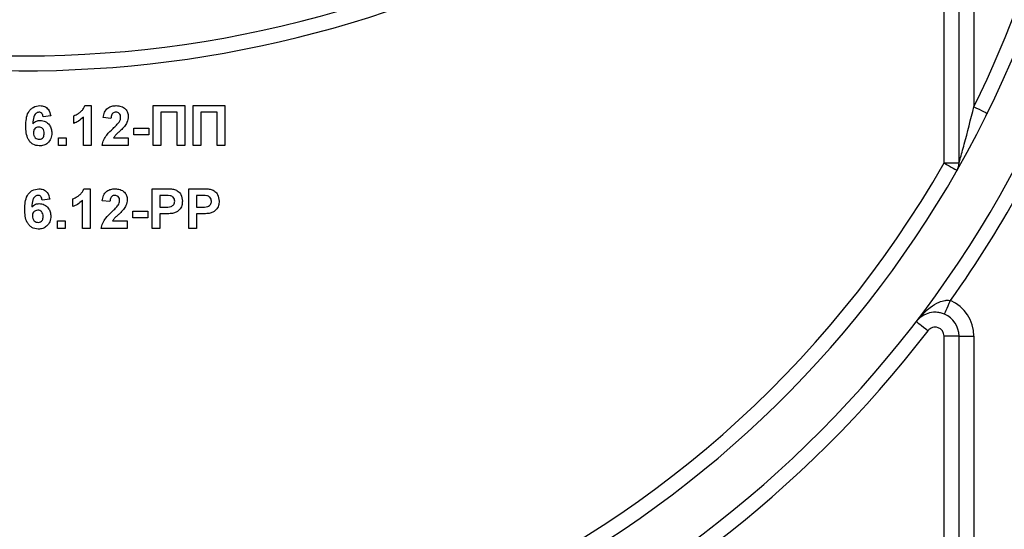
# Model space of a CAD drawing. Units: millimetres. Extents: x -647 to 6636, y -324 to 3696.
# Drawn here: x 2042 to 2141, y 2297 to 2348 of the extents above; entities that cross this region are included whole.
import ezdxf

# ---------------------------------------------------------------- set-up
doc = ezdxf.new("R2010")
doc.units = ezdxf.units.MM
doc.header["$LTSCALE"] = 10

msp = doc.modelspace()

# ---------------------------------------------------------------- linework, layer by layer
at = {"color": 7, "linetype": 'Continuous', "lineweight": 25}
for p, q in [((2134.71376, 2333.85409), (2134.71376, 2387.42692)), ((2136.21375, 2333.85409), (2136.21375, 2387.42692)), ((2137.71376, 2387.42692), (2137.71376, 2339.49853)), ((2048.31472, 2339.61666), (2048.93171, 2339.61666)), ((2048.93171, 2339.61666), (2048.93171, 2335.61666)), ((2055.18812, 2339.61666), (2058.3676, 2339.61666)), ((2055.18812, 2335.61666), (2055.18812, 2339.61666)), ((2057.59837, 2338.94999), (2055.95735, 2338.94999)), ((2055.95735, 2338.94999), (2055.95735, 2335.61666)), ((2057.59837, 2335.61666), (2057.59837, 2338.94999)), ((2058.3676, 2339.61666), (2058.3676, 2335.61666)), ((2059.18812, 2339.61666), (2062.3676, 2339.61666)), ((2059.18812, 2335.61666), (2059.18812, 2339.61666)), ((2059.95735, 2338.94999), (2059.95735, 2335.61666)), ((2061.59837, 2338.94999), (2059.95735, 2338.94999)), ((2061.59837, 2335.61666), (2061.59837, 2338.94999)), ((2062.3676, 2339.61666), (2062.3676, 2335.61666)), ((2044.88042, 2338.57257), (2044.11119, 2338.48847)), ((2047.18812, 2337.82179), (2047.18812, 2338.59099)), ((2048.16248, 2335.61666), (2048.16248, 2338.46439)), ((2050.93171, 2338.33457), (2050.16248, 2338.40991)), ((2053.2394, 2336.69359), (2053.2394, 2337.36021)), ((2053.2394, 2337.36021), (2054.72658, 2337.36021)), ((2054.72658, 2337.36021), (2054.72658, 2336.69359)), ((2045.64965, 2335.61666), (2045.64965, 2336.38585)), ((2045.64965, 2336.38585), (2046.41889, 2336.38585)), ((2046.41889, 2336.38585), (2046.41889, 2335.61666)), ((2051.18892, 2336.38585), (2052.6753, 2336.38585)), ((2052.6753, 2336.38585), (2052.6753, 2335.61666)), ((2054.72658, 2336.69359), (2053.2394, 2336.69359)), ((2046.41889, 2335.61666), (2045.64965, 2335.61666)), ((2048.93171, 2335.61666), (2048.16248, 2335.61666)), ((2052.6753, 2335.61666), (2050.05991, 2335.61666)), ((2055.95735, 2335.61666), (2055.18812, 2335.61666)), ((2058.3676, 2335.61666), (2057.59837, 2335.61666)), ((2059.95735, 2335.61666), (2059.18812, 2335.61666)), ((2062.3676, 2335.61666), (2061.59837, 2335.61666)), ((2134.71376, 2333.85409), (2136.21375, 2333.85409)), ((2048.21215, 2331.25765), (2048.82914, 2331.25765)), ((2048.82914, 2331.25765), (2048.82914, 2327.2577)), ((2055.08555, 2327.2577), (2055.08555, 2331.25765)), ((2055.08555, 2331.25765), (2056.3652, 2331.25765)), ((2058.77786, 2327.2577), (2058.77786, 2331.25765)), ((2058.77786, 2331.25765), (2060.05751, 2331.25765)), ((2044.77786, 2330.21362), (2044.00863, 2330.12945)), ((2047.08555, 2329.46278), (2047.08555, 2330.23203)), ((2048.05991, 2327.2577), (2048.05991, 2330.10543)), ((2050.82914, 2329.97561), (2050.05991, 2330.05095)), ((2056.26183, 2330.59103), (2055.85478, 2330.59103)), ((2055.85478, 2330.59103), (2055.85478, 2329.41152)), ((2059.95414, 2330.59103), (2059.54709, 2330.59103)), ((2059.54709, 2330.59103), (2059.54709, 2329.41152)), ((2053.13683, 2328.33458), (2053.13683, 2329.00126)), ((2053.13683, 2329.00126), (2054.62401, 2329.00126)), ((2054.62401, 2329.00126), (2054.62401, 2328.33458)), ((2055.85478, 2329.41152), (2056.31632, 2329.41152)), ((2059.54709, 2329.41152), (2060.00863, 2329.41152)), ((2045.54709, 2327.2577), (2045.54709, 2328.0269)), ((2045.54709, 2328.0269), (2046.31632, 2328.0269)), ((2046.31632, 2328.0269), (2046.31632, 2327.2577)), ((2051.08635, 2328.0269), (2052.57273, 2328.0269)), ((2052.57273, 2328.0269), (2052.57273, 2327.2577)), ((2054.62401, 2328.33458), (2053.13683, 2328.33458)), ((2056.38123, 2328.74484), (2055.85478, 2328.74484)), ((2055.85478, 2328.74484), (2055.85478, 2327.2577)), ((2059.54709, 2328.74484), (2059.54709, 2327.2577)), ((2060.07353, 2328.74484), (2059.54709, 2328.74484)), ((2046.31632, 2327.2577), (2045.54709, 2327.2577)), ((2048.82914, 2327.2577), (2048.05991, 2327.2577)), ((2052.57273, 2327.2577), (2049.95735, 2327.2577)), ((2055.85478, 2327.2577), (2055.08555, 2327.2577)), ((2059.54709, 2327.2577), (2058.77786, 2327.2577)), ((2136.21375, 2316.44691), (2134.71376, 2316.44691)), ((2134.71376, 2244.25406), (2134.71376, 2316.44691)), ((2136.21375, 2316.44691), (2137.71376, 2316.44691)), ((2136.21375, 2244.25406), (2136.21375, 2316.44691)), ((2137.71376, 2316.44691), (2137.71376, 2249.89856))]:
    msp.add_line(p, q, dxfattribs=at)
at = {"color": 7, "linetype": 'Continuous', "lineweight": 25, "flags": 128}
for points in [[(2137.71376, 2339.49853), (2137.97617, 2339.36901), (2138.2285, 2339.24449), (2138.46104, 2339.1297), (2138.66487, 2339.02908), (2138.83214, 2338.94653), (2138.95644, 2338.8852), (2139.03298, 2338.84741), (2139.05883, 2338.83465)], [(2134.71376, 2333.85409), (2134.96793, 2333.70907), (2135.21232, 2333.56959), (2135.43756, 2333.44103), (2135.63499, 2333.32837), (2135.79701, 2333.23593), (2135.9174, 2333.16726), (2135.99154, 2333.12494), (2136.01657, 2333.11064)], [(2134.75827, 2318.65323), (2134.76961, 2318.67976), (2134.8032, 2318.7582), (2134.85776, 2318.88563), (2134.93117, 2319.05712), (2135.02063, 2319.26609), (2135.12268, 2319.50451), (2135.23342, 2319.76319), (2135.34859, 2320.03219)], [(2131.90873, 2317.90663), (2131.93161, 2317.8891), (2131.99936, 2317.83719), (2132.10939, 2317.75291), (2132.25746, 2317.63942), (2132.43789, 2317.5012), (2132.64373, 2317.34342), (2132.86709, 2317.1723), (2133.09937, 2316.99432)]]:
    msp.add_lwpolyline(points, dxfattribs=at)
at = {"color": 7, "linetype": 'Continuous', "lineweight": 25}
for centre, radius, start, end in [((2042.21376, 2457.61665), 114.5, 201.5447546, 322.5383693), ((2042.21376, 2457.61665), 113, 205.4907378, 334.5092622), ((2042.21376, 2386.63665), 106.5, 180, 330.2899507), ((2042.21376, 2386.63665), 106.5, 333.7293937, 0), ((2042.21376, 2386.63665), 108, 202.0882898, 337.9117102), ((2042.21376, 2386.63665), 114.5, 201.5447546, 322.5383693), ((2042.21376, 2386.63665), 114.5, 324.4299198, 338.4552454), ((2042.21376, 2386.63665), 113, 205.6062067, 334.3937933), ((2134.71376, 2333.85407), 1.5, 330.2899507, 0), ((2133.81376, 2316.4469), 3.9, 0, 66.8246571), ((2133.81376, 2316.4469), 2.4, 0, 66.8246571), ((2133.81376, 2316.4469), 0.9, 0, 142.5383693)]:
    msp.add_arc(centre, radius, start, end, dxfattribs=at)
for points, knots in [([(2042.3676, 2337.56299), (2042.38579, 2338.04767), (2042.40855, 2338.65438), (2042.82393, 2339.2292), (2043.18946, 2339.537), (2043.54583, 2339.58486), (2043.78267, 2339.61666)], [0, 0, 0, 0, 0.49945261, 0.6252001, 0.7509153, 1, 1, 1, 1]), ([(2043.68411, 2338.94999), (2043.62405, 2338.94307), (2043.50383, 2338.92924), (2043.30461, 2338.78304), (2043.11277, 2338.39595), (2043.09214, 2338.03556), (2043.07834, 2337.79455)], [0, 0, 0, 0, 0.124837135, 0.249869778, 0.498338511, 1, 1, 1, 1]), ([(2044.11119, 2338.48847), (2044.10133, 2338.55329), (2044.08166, 2338.68261), (2043.98577, 2338.8443), (2043.83891, 2338.93779), (2043.73575, 2338.94592), (2043.68411, 2338.94999)], [0, 0, 0, 0, 0.280713296, 0.560003199, 0.77976285, 1, 1, 1, 1]), ([(2043.78267, 2339.61666), (2043.93917, 2339.60182), (2044.25183, 2339.57215), (2044.71691, 2339.20938), (2044.81844, 2338.81397), (2044.88042, 2338.57257)], [0, 0, 0, 0, 0.28075941, 0.56090112, 1, 1, 1, 1]), ([(2047.18812, 2338.59099), (2047.34976, 2338.66597), (2047.61626, 2338.7896), (2047.93644, 2339.04387), (2048.17416, 2339.29974), (2048.26788, 2339.51104), (2048.31472, 2339.61666)], [0, 0, 0, 0, 0.339741191, 0.56010631, 0.780113539, 1, 1, 1, 1]), ([(2050.16248, 2338.40991), (2050.18994, 2338.59367), (2050.24461, 2338.95951), (2050.5749, 2339.38362), (2051.01328, 2339.58788), (2051.30282, 2339.60706), (2051.44773, 2339.61666)], [0, 0, 0, 0, 0.28076364, 0.55897071, 0.77927503, 1, 1, 1, 1]), ([(2051.43171, 2338.94999), (2051.37579, 2338.94628), (2051.26407, 2338.93887), (2051.11358, 2338.85488), (2050.9638, 2338.6575), (2050.94494, 2338.46774), (2050.93171, 2338.33457)], [0, 0, 0, 0, 0.18723245, 0.37406445, 0.56070248, 1, 1, 1, 1]), ([(2051.90606, 2338.42517), (2051.90198, 2338.50052), (2051.89383, 2338.65076), (2051.78031, 2338.83703), (2051.60919, 2338.93843), (2051.49094, 2338.94613), (2051.43171, 2338.94999)], [0, 0, 0, 0, 0.28062885, 0.55950759, 0.77937077, 1, 1, 1, 1]), ([(2051.44773, 2339.61666), (2051.62102, 2339.60544), (2051.96671, 2339.58304), (2052.384, 2339.31327), (2052.63775, 2338.93588), (2052.66278, 2338.66435), (2052.6753, 2338.52852)], [0, 0, 0, 0, 0.280573319, 0.559725582, 0.779766699, 1, 1, 1, 1]), ([(2136.21375, 2333.85409), (2136.21396, 2333.85481), (2136.21486, 2333.85791), (2136.22625, 2333.89785), (2136.26085, 2334.01943), (2136.35373, 2334.34664), (2136.52331, 2334.95204), (2136.99877, 2336.67802), (2137.39176, 2338.22831), (2137.71376, 2339.49853)], [0, 0, 0, 0, 0.008767592, 0.037492588, 0.054136899, 0.116171394, 0.241106121, 0.378206456, 1, 1, 1, 1]), ([(2043.07834, 2337.79455), (2043.19371, 2337.90178), (2043.40007, 2338.09359), (2043.67838, 2338.11849), (2043.8011, 2338.12947)], [0, 0, 0, 0, 0.55906723, 1, 1, 1, 1]), ([(2043.8011, 2338.12947), (2043.98174, 2338.10645), (2044.34326, 2338.06039), (2044.73487, 2337.7121), (2044.95437, 2337.29609), (2044.97344, 2337.01202), (2044.98299, 2336.86984)], [0, 0, 0, 0, 0.27932363, 0.55901758, 0.77928404, 1, 1, 1, 1]), ([(2048.16248, 2338.46439), (2048.00011, 2338.31412), (2047.71004, 2338.04568), (2047.34766, 2337.89023), (2047.18812, 2337.82179)], [0, 0, 0, 0, 0.55974617, 1, 1, 1, 1]), ([(2051.14164, 2337.31694), (2051.26265, 2337.43128), (2051.47864, 2337.63537), (2051.66977, 2337.8628), (2051.75382, 2337.96281)], [0, 0, 0, 0, 0.5602591, 1, 1, 1, 1]), ([(2051.75382, 2337.96281), (2051.80102, 2338.04331), (2051.88529, 2338.18705), (2051.89972, 2338.35241), (2051.90606, 2338.42517)], [0, 0, 0, 0, 0.55997257, 1, 1, 1, 1]), ([(2052.6753, 2338.52852), (2052.64919, 2338.32286), (2052.60245, 2337.95462), (2052.38394, 2337.6568), (2052.28747, 2337.52532)], [0, 0, 0, 0, 0.55851519, 1, 1, 1, 1]), ([(2043.72498, 2335.56534), (2043.49621, 2335.59797), (2043.1519, 2335.64708), (2042.80315, 2335.94992), (2042.40497, 2336.50776), (2042.3842, 2337.09434), (2042.3676, 2337.56299)], [0, 0, 0, 0, 0.24892294, 0.37464083, 0.50037406, 1, 1, 1, 1]), ([(2043.67129, 2337.46279), (2043.58827, 2337.45359), (2043.4224, 2337.4352), (2043.23462, 2337.28101), (2043.14637, 2337.08286), (2043.14002, 2336.9527), (2043.13683, 2336.88749)], [0, 0, 0, 0, 0.27984042, 0.55910656, 0.77910194, 1, 1, 1, 1]), ([(2043.13683, 2336.88749), (2043.14244, 2336.79577), (2043.15361, 2336.61287), (2043.29794, 2336.39362), (2043.49481, 2336.25661), (2043.63815, 2336.24021), (2043.70975, 2336.23202)], [0, 0, 0, 0, 0.28048999, 0.55936359, 0.7798779, 1, 1, 1, 1]), ([(2044.21376, 2336.83057), (2044.21011, 2336.91921), (2044.20286, 2337.09572), (2044.07749, 2337.31885), (2043.87992, 2337.44495), (2043.74086, 2337.45684), (2043.67129, 2337.46279)], [0, 0, 0, 0, 0.28083972, 0.55922823, 0.77949887, 1, 1, 1, 1]), ([(2043.70975, 2336.23202), (2043.79299, 2336.24161), (2043.95909, 2336.26075), (2044.19396, 2336.47715), (2044.20625, 2336.69647), (2044.21376, 2336.83057)], [0, 0, 0, 0, 0.28076039, 0.56022904, 1, 1, 1, 1]), ([(2044.98299, 2336.86984), (2044.96723, 2336.67826), (2044.93578, 2336.29585), (2044.60766, 2335.85088), (2044.1752, 2335.59951), (2043.87516, 2335.57674), (2043.72498, 2335.56534)], [0, 0, 0, 0, 0.28020521, 0.55930186, 0.77940871, 1, 1, 1, 1]), ([(2050.05991, 2335.61666), (2050.09725, 2335.80684), (2050.17197, 2336.18736), (2050.57082, 2336.76252), (2050.925, 2337.10653), (2051.14164, 2337.31694)], [0, 0, 0, 0, 0.27956826, 0.55934433, 1, 1, 1, 1]), ([(2052.28747, 2337.52532), (2052.1653, 2337.39326), (2051.96398, 2337.17567), (2051.65658, 2336.9009), (2051.39258, 2336.67028), (2051.25674, 2336.48058), (2051.18892, 2336.38585)], [0, 0, 0, 0, 0.33998441, 0.56018087, 0.78037769, 1, 1, 1, 1]), ([(2042.26504, 2329.20397), (2042.28319, 2329.6887), (2042.30591, 2330.29544), (2042.7214, 2330.87019), (2043.08685, 2331.17808), (2043.44325, 2331.22588), (2043.6801, 2331.25765)], [0, 0, 0, 0, 0.49946769, 0.625196453, 0.750923573, 1, 1, 1, 1]), ([(2043.6801, 2331.25765), (2043.83661, 2331.24283), (2044.14928, 2331.21321), (2044.61434, 2330.85041), (2044.71587, 2330.45501), (2044.77786, 2330.21362)], [0, 0, 0, 0, 0.280754443, 0.560898123, 1, 1, 1, 1]), ([(2047.08555, 2330.23203), (2047.2472, 2330.30702), (2047.5137, 2330.43064), (2047.83385, 2330.68491), (2048.07162, 2330.94073), (2048.16532, 2331.15202), (2048.21215, 2331.25765)], [0, 0, 0, 0, 0.33975115, 0.56012233, 0.7801074, 1, 1, 1, 1]), ([(2050.05991, 2330.05095), (2050.08738, 2330.23469), (2050.14208, 2330.60052), (2050.47231, 2331.02466), (2050.91072, 2331.22893), (2051.20026, 2331.24807), (2051.34517, 2331.25765)], [0, 0, 0, 0, 0.28073658, 0.55897009, 0.77927688, 1, 1, 1, 1]), ([(2051.34517, 2331.25765), (2051.51845, 2331.24642), (2051.86412, 2331.22401), (2052.28145, 2330.95432), (2052.5352, 2330.57691), (2052.56022, 2330.30535), (2052.57273, 2330.16951)], [0, 0, 0, 0, 0.28056924, 0.55969995, 0.77973786, 1, 1, 1, 1]), ([(2056.3652, 2331.25765), (2056.54327, 2331.25868), (2056.86106, 2331.26052), (2057.17562, 2331.21625), (2057.31392, 2331.19679)], [0, 0, 0, 0, 0.560344968, 1, 1, 1, 1]), ([(2057.31392, 2331.19679), (2057.44675, 2331.14154), (2057.71271, 2331.03093), (2058.05106, 2330.61587), (2058.08841, 2330.24361), (2058.11119, 2330.0165)], [0, 0, 0, 0, 0.280100114, 0.560802719, 1, 1, 1, 1]), ([(2060.05751, 2331.25765), (2060.23558, 2331.25868), (2060.55337, 2331.26052), (2060.86793, 2331.21625), (2061.00622, 2331.19679)], [0, 0, 0, 0, 0.560345512, 1, 1, 1, 1]), ([(2061.00622, 2331.19679), (2061.13906, 2331.14154), (2061.40502, 2331.03093), (2061.74337, 2330.61587), (2061.78072, 2330.24361), (2061.8035, 2330.0165)], [0, 0, 0, 0, 0.2801004, 0.56080313, 1, 1, 1, 1]), ([(2043.58155, 2330.59103), (2043.52148, 2330.58412), (2043.40127, 2330.57028), (2043.20203, 2330.42407), (2043.01023, 2330.03694), (2042.98958, 2329.67654), (2042.97578, 2329.43554)], [0, 0, 0, 0, 0.12483263, 0.24986076, 0.49835661, 1, 1, 1, 1]), ([(2044.00863, 2330.12945), (2043.99877, 2330.1943), (2043.97911, 2330.32364), (2043.88321, 2330.48534), (2043.73634, 2330.57884), (2043.63318, 2330.58696), (2043.58155, 2330.59103)], [0, 0, 0, 0, 0.28077336, 0.56003994, 0.77978124, 1, 1, 1, 1]), ([(2048.05991, 2330.10543), (2047.89754, 2329.95518), (2047.60746, 2329.68673), (2047.24509, 2329.53124), (2047.08555, 2329.46278)], [0, 0, 0, 0, 0.55973369, 1, 1, 1, 1]), ([(2051.32914, 2330.59103), (2051.27322, 2330.58733), (2051.16148, 2330.57993), (2051.01106, 2330.49586), (2050.8612, 2330.29856), (2050.84236, 2330.1088), (2050.82914, 2329.97561)], [0, 0, 0, 0, 0.18723612, 0.37410516, 0.56069411, 1, 1, 1, 1]), ([(2051.8035, 2330.06615), (2051.79942, 2330.14151), (2051.79127, 2330.29175), (2051.67773, 2330.478), (2051.50665, 2330.57949), (2051.38838, 2330.58718), (2051.32914, 2330.59103)], [0, 0, 0, 0, 0.28061838, 0.55948733, 0.77938015, 1, 1, 1, 1]), ([(2051.65126, 2329.6038), (2051.69845, 2329.68431), (2051.78271, 2329.82806), (2051.79715, 2329.99341), (2051.8035, 2330.06615)], [0, 0, 0, 0, 0.56008799, 1, 1, 1, 1]), ([(2052.57273, 2330.16951), (2052.54662, 2329.96384), (2052.49988, 2329.5956), (2052.28138, 2329.29778), (2052.18491, 2329.1663)], [0, 0, 0, 0, 0.55851519, 1, 1, 1, 1]), ([(2056.86921, 2330.56296), (2056.75608, 2330.57328), (2056.55401, 2330.59171), (2056.35113, 2330.59124), (2056.26183, 2330.59103)], [0, 0, 0, 0, 0.559832083, 1, 1, 1, 1]), ([(2056.31632, 2329.41152), (2056.54808, 2329.40201), (2056.83787, 2329.39012), (2057.13926, 2329.55396), (2057.2561, 2329.67902), (2057.32998, 2329.83504), (2057.33797, 2329.94799), (2057.34196, 2330.00446)], [0, 0, 0, 0, 0.49969482, 0.62484171, 0.74982918, 0.87491655, 1, 1, 1, 1]), ([(2057.34196, 2330.00446), (2057.33559, 2330.07961), (2057.32285, 2330.22973), (2057.19793, 2330.40514), (2057.04084, 2330.51974), (2056.92644, 2330.54855), (2056.86921, 2330.56296)], [0, 0, 0, 0, 0.279849259, 0.559088597, 0.779429273, 1, 1, 1, 1]), ([(2058.11119, 2330.0165), (2058.10187, 2329.86303), (2058.08325, 2329.55647), (2057.86633, 2329.17534), (2057.56147, 2328.91812), (2057.33341, 2328.84107), (2057.21937, 2328.80253)], [0, 0, 0, 0, 0.28029688, 0.55987969, 0.77991211, 1, 1, 1, 1]), ([(2060.56151, 2330.56296), (2060.44839, 2330.57328), (2060.24632, 2330.59171), (2060.04344, 2330.59124), (2059.95414, 2330.59103)], [0, 0, 0, 0, 0.5598319, 1, 1, 1, 1]), ([(2060.00863, 2329.41152), (2060.24038, 2329.40201), (2060.53018, 2329.39012), (2060.83156, 2329.55396), (2060.9484, 2329.67902), (2061.02229, 2329.83504), (2061.03028, 2329.94799), (2061.03427, 2330.00446)], [0, 0, 0, 0, 0.49969539, 0.62484225, 0.74982875, 0.87491667, 1, 1, 1, 1]), ([(2061.03427, 2330.00446), (2061.02789, 2330.07961), (2061.01515, 2330.22973), (2060.89024, 2330.40514), (2060.73314, 2330.51974), (2060.61874, 2330.54855), (2060.56151, 2330.56296)], [0, 0, 0, 0, 0.27984924, 0.55908942, 0.77943024, 1, 1, 1, 1]), ([(2061.8035, 2330.0165), (2061.79418, 2329.86303), (2061.77555, 2329.55647), (2061.55863, 2329.17534), (2061.25378, 2328.91812), (2061.02572, 2328.84107), (2060.91167, 2328.80253)], [0, 0, 0, 0, 0.28029691, 0.55987974, 0.77991262, 1, 1, 1, 1]), ([(2043.62241, 2327.20638), (2043.39363, 2327.23898), (2043.04929, 2327.28804), (2042.70063, 2327.59096), (2042.30234, 2328.14871), (2042.28161, 2328.7353), (2042.26504, 2329.20397)], [0, 0, 0, 0, 0.24891956, 0.37465274, 0.50036924, 1, 1, 1, 1]), ([(2042.97578, 2329.43554), (2043.09114, 2329.5428), (2043.29749, 2329.73464), (2043.57582, 2329.75954), (2043.69853, 2329.77051)], [0, 0, 0, 0, 0.55908623, 1, 1, 1, 1]), ([(2043.56873, 2329.10384), (2043.48571, 2329.0946), (2043.31987, 2329.07616), (2043.13204, 2328.92206), (2043.04381, 2328.7239), (2043.03745, 2328.59374), (2043.03427, 2328.52853)], [0, 0, 0, 0, 0.27986236, 0.55909393, 0.77909561, 1, 1, 1, 1]), ([(2044.11119, 2328.47161), (2044.10755, 2328.56025), (2044.10029, 2328.73676), (2043.97493, 2328.9599), (2043.77735, 2329.08599), (2043.63829, 2329.09789), (2043.56873, 2329.10384)], [0, 0, 0, 0, 0.280839713, 0.559228222, 0.779498867, 1, 1, 1, 1]), ([(2043.69853, 2329.77051), (2043.87917, 2329.74747), (2044.24067, 2329.70136), (2044.63233, 2329.35315), (2044.85181, 2328.93713), (2044.87088, 2328.65307), (2044.88042, 2328.51089)], [0, 0, 0, 0, 0.27933417, 0.55901187, 0.77928119, 1, 1, 1, 1]), ([(2049.95735, 2327.2577), (2049.99469, 2327.44789), (2050.0694, 2327.82841), (2050.46825, 2328.40357), (2050.82244, 2328.74757), (2051.03908, 2328.95798)], [0, 0, 0, 0, 0.27956834, 0.55934439, 1, 1, 1, 1]), ([(2051.03908, 2328.95798), (2051.16009, 2329.0723), (2051.37609, 2329.27636), (2051.56721, 2329.50379), (2051.65126, 2329.6038)], [0, 0, 0, 0, 0.5602381, 1, 1, 1, 1]), ([(2052.18491, 2329.1663), (2052.06273, 2329.03424), (2051.86141, 2328.81666), (2051.55404, 2328.54189), (2051.28999, 2328.31132), (2051.15418, 2328.12163), (2051.08635, 2328.0269)], [0, 0, 0, 0, 0.33999361, 0.56019577, 0.78037201, 1, 1, 1, 1]), ([(2043.03427, 2328.52853), (2043.03987, 2328.4368), (2043.05104, 2328.25388), (2043.19536, 2328.03459), (2043.39226, 2327.89766), (2043.53558, 2327.88126), (2043.60719, 2327.87306)], [0, 0, 0, 0, 0.280543313, 0.559409411, 0.77988382, 1, 1, 1, 1]), ([(2043.60719, 2327.87306), (2043.69043, 2327.88265), (2043.85653, 2327.90179), (2044.0914, 2328.1182), (2044.10368, 2328.33751), (2044.11119, 2328.47161)], [0, 0, 0, 0, 0.2807604, 0.56022905, 1, 1, 1, 1]), ([(2044.88042, 2328.51089), (2044.86466, 2328.31931), (2044.8332, 2327.93689), (2044.50513, 2327.49186), (2044.07262, 2327.24057), (2043.77259, 2327.21779), (2043.62241, 2327.20638)], [0, 0, 0, 0, 0.28020259, 0.55932052, 0.77941077, 1, 1, 1, 1]), ([(2057.21937, 2328.80253), (2057.06358, 2328.78218), (2056.78529, 2328.74581), (2056.50473, 2328.74513), (2056.38123, 2328.74484)], [0, 0, 0, 0, 0.55981025, 1, 1, 1, 1]), ([(2060.91167, 2328.80253), (2060.75589, 2328.78218), (2060.4776, 2328.74581), (2060.19703, 2328.74513), (2060.07353, 2328.74484)], [0, 0, 0, 0, 0.55980963, 1, 1, 1, 1]), ([(2131.90873, 2317.90663), (2131.91203, 2317.91094), (2132.00996, 2318.03895), (2132.43309, 2318.5567), (2133.15974, 2319.26026), (2134.06404, 2319.82795), (2134.63369, 2320.01272), (2135.01684, 2320.06728), (2135.20076, 2320.04782), (2135.34859, 2320.03219)], [0, 0, 0, 0, 0.00396815, 0.11778527, 0.48834245, 0.73622808, 0.87725976, 0.90135075, 1, 1, 1, 1]), ([(2134.75827, 2318.65323), (2134.62702, 2318.70182), (2134.4385, 2318.77161), (2134.05902, 2318.84451), (2133.51604, 2318.86244), (2132.76212, 2318.6622), (2132.23783, 2318.29302), (2131.97008, 2317.98672), (2131.91053, 2317.90897), (2131.90873, 2317.90663)], [0, 0, 0, 0, 0.09299863, 0.13357017, 0.27685632, 0.52198854, 0.88479419, 0.9965241, 1, 1, 1, 1])]:
    msp.add_open_spline(points, degree=3, knots=knots, dxfattribs=at)

doc.saveas('drawing.dxf')
